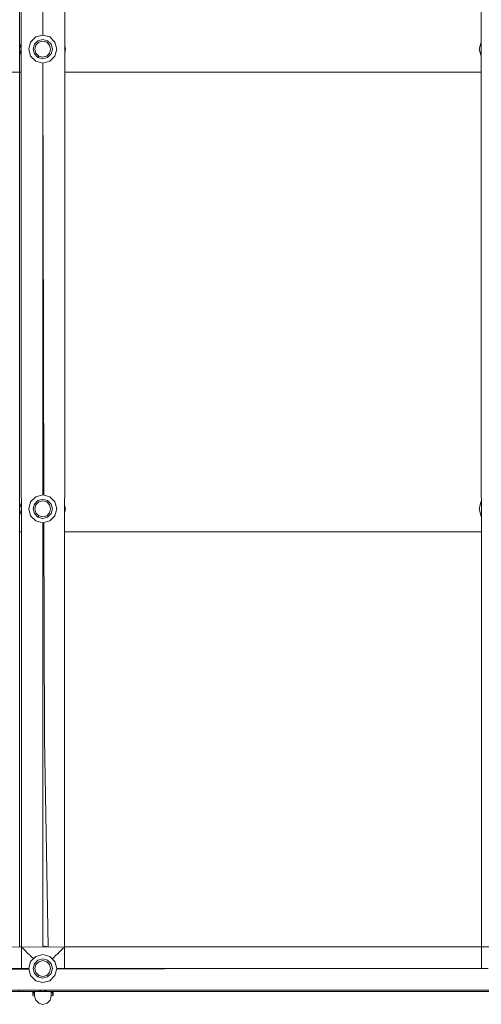
# Model space of a CAD drawing. Units: millimetres. Extents: x 63533 to 75729, y -21928 to -16791.
# Drawn here: x 65842 to 66345, y -20404 to -19333 of the extents above; entities that cross this region are included whole.
import ezdxf

# ---------------------------------------------------------------- set-up
doc = ezdxf.new("R2010")
doc.units = ezdxf.units.MM
doc.header["$MEASUREMENT"] = 0
doc.layers.add('Новый_Чертеж и Рисунок_Ном._пера__7', color=7, linetype='Continuous', lineweight=15)

msp = doc.modelspace()

# ---------------------------------------------------------------- linework, layer by layer
at = {"layer": 'Новый_Чертеж и Рисунок_Ном._пера__7', "color": 7, "linetype": 'Continuous', "lineweight": 15}
for points in [[(65890.9, -18365.2), (65891.2, -19365.2)], [(65844.3, -18388.7), (65844, -19365.2)], [(66344.6, -18388.8), (66344.3, -19365.2)], [(65842.2, -18840.2), (65842.2, -19390.2)], [(65842.2, -18840.2), (65842.2, -19390.2)], [(65842.2, -19390.2), (65842.2, -18840.2)], [(65842.2, -19390.2), (65842.2, -18840.2)], [(65866.6, -18880.3), (65867.6, -19350.1)], [(65867.6, -18880.4), (65867.6, -19350.1)], [(65842.2, -19340.2), (65842.2, -19365.2)], [(65842.2, -19340.2), (65842.2, -19365.2)], [(65842.2, -19365.2), (65842.2, -19340.2)], [(65842.2, -19365.2), (65842.2, -19340.2)], [(65867.3, -19350), (65859.7, -19352)], [(65859.7, -19352), (65867.3, -19350)], [(65867.3, -19350), (65859.7, -19352)], [(65867.3, -19350), (65859.7, -19352)], [(65874.9, -19352), (65867.3, -19350)], [(65867.3, -19350), (65874.9, -19352)], [(65874.9, -19352), (65867.3, -19350)], [(65874.9, -19352), (65867.3, -19350)], [(65867.6, -19340.3), (65867.6, -19340.3)], [(65867.6, -19340.3), (65867.6, -19340.3)], [(65867.6, -19340.3), (65867.6, -19340.3)], [(65842.2, -19365.2), (65844, -19358.6)], [(65844, -19358.6), (65842.2, -19365.2)], [(65854.1, -19357.6), (65852.1, -19365.2)], [(65852.1, -19365.2), (65854.1, -19357.6)], [(65854.1, -19357.6), (65852.1, -19365.2)], [(65854.1, -19357.6), (65852.1, -19365.2)], [(65859.7, -19352), (65854.1, -19357.6)], [(65859.7, -19352), (65854.1, -19357.6)], [(65859.7, -19352), (65854.1, -19357.6)], [(65859.7, -19352), (65854.1, -19357.6)], [(65856.8, -19365.2), (65858.2, -19360)], [(65858.2, -19360), (65856.8, -19365.2)], [(65858.2, -19360), (65856.8, -19365.2)], [(65858.2, -19360), (65862.1, -19356.1)], [(65862.1, -19356.1), (65858.2, -19360)], [(65862.1, -19356.1), (65858.2, -19360)], [(65858.7, -19365.2), (65859.8, -19360.9)], [(65858.7, -19365.2), (65859.8, -19360.9)], [(65859.8, -19360.9), (65863, -19357.7)], [(65859.8, -19360.9), (65863, -19357.7)], [(65862.1, -19356.1), (65867.3, -19354.7)], [(65867.3, -19354.7), (65862.1, -19356.1)], [(65867.3, -19354.7), (65862.1, -19356.1)], [(65863, -19357.7), (65867.3, -19356.6)], [(65863, -19357.7), (65867.3, -19356.6)], [(65867.3, -19354.7), (65872.5, -19356.1)], [(65872.5, -19356.1), (65867.3, -19354.7)], [(65872.5, -19356.1), (65867.3, -19354.7)], [(65867.3, -19356.6), (65871.6, -19357.7)], [(65867.3, -19356.6), (65871.6, -19357.7)], [(65871.6, -19357.7), (65874.8, -19360.9)], [(65871.6, -19357.7), (65874.8, -19360.9)], [(65872.5, -19356.1), (65876.4, -19360)], [(65876.4, -19360), (65872.5, -19356.1)], [(65876.4, -19360), (65872.5, -19356.1)], [(65874.8, -19360.9), (65875.9, -19365.2)], [(65874.8, -19360.9), (65875.9, -19365.2)], [(65880.5, -19357.6), (65874.9, -19352)], [(65874.9, -19352), (65880.5, -19357.6)], [(65880.5, -19357.6), (65874.9, -19352)], [(65880.5, -19357.6), (65874.9, -19352)], [(65876.4, -19360), (65877.8, -19365.2)], [(65877.8, -19365.2), (65876.4, -19360)], [(65877.8, -19365.2), (65876.4, -19360)], [(65880.5, -19357.6), (65882.5, -19365.2)], [(65880.5, -19357.6), (65882.5, -19365.2)], [(65882.5, -19365.2), (65880.5, -19357.6)], [(65882.5, -19365.2), (65880.5, -19357.6)], [(66342.2, -19365.2), (66344.3, -19357.5)], [(66344.3, -19357.5), (66342.2, -19365.2)], [(65842.2, -19365.2), (65842.2, -19890.2)], [(65842.2, -19365.2), (65842.2, -19890.2)], [(65842.2, -19890.2), (65842.2, -19365.2)], [(65842.2, -19890.2), (65842.2, -19365.2)], [(65844, -19371.8), (65842.2, -19365.2)], [(65842.2, -19365.2), (65844, -19371.8)], [(65844.3, -20341.7), (65844, -19365.2)], [(65854.1, -19372.8), (65852.1, -19365.2)], [(65852.1, -19365.2), (65854.1, -19372.8)], [(65852.1, -19365.2), (65854.1, -19372.8)], [(65852.1, -19365.2), (65854.1, -19372.8)], [(65858.2, -19370.4), (65856.8, -19365.2)], [(65856.8, -19365.2), (65858.2, -19370.4)], [(65856.8, -19365.2), (65858.2, -19370.4)], [(65858.2, -19370.4), (65862.1, -19374.3)], [(65858.2, -19370.4), (65862.1, -19374.3)], [(65858.2, -19370.4), (65862.1, -19374.3)], [(65858.7, -19365.2), (65859.8, -19369.5)], [(65859.8, -19369.5), (65858.7, -19365.2)], [(65859.8, -19369.5), (65863, -19372.7)], [(65863, -19372.7), (65859.8, -19369.5)], [(65871.6, -19372.7), (65874.8, -19369.5)], [(65874.8, -19369.5), (65871.6, -19372.7)], [(65876.4, -19370.4), (65872.5, -19374.3)], [(65872.5, -19374.3), (65876.4, -19370.4)], [(65872.5, -19374.3), (65876.4, -19370.4)], [(65874.8, -19369.5), (65875.9, -19365.2)], [(65875.9, -19365.2), (65874.8, -19369.5)], [(65877.8, -19365.2), (65876.4, -19370.4)], [(65876.4, -19370.4), (65877.8, -19365.2)], [(65876.4, -19370.4), (65877.8, -19365.2)], [(65880.5, -19372.8), (65882.5, -19365.2)], [(65882.5, -19365.2), (65880.5, -19372.8)], [(65880.5, -19372.8), (65882.5, -19365.2)], [(65880.5, -19372.8), (65882.5, -19365.2)], [(65891, -20341.7), (65891.2, -19365.2)], [(65892.2, -19365.2), (65891.2, -19361.4)], [(65892.2, -19365.2), (65891.2, -19361.4)], [(65891.2, -19369), (65892.2, -19365.2)], [(65891.2, -19369), (65892.2, -19365.2)], [(66344.3, -19372.9), (66342.2, -19365.2)], [(66342.2, -19365.2), (66344.3, -19372.9)], [(66344.6, -20341.7), (66344.3, -19365.2)], [(65859.7, -19378.4), (65854.1, -19372.8)], [(65854.1, -19372.8), (65859.7, -19378.4)], [(65854.1, -19372.8), (65859.7, -19378.4)], [(65854.1, -19372.8), (65859.7, -19378.4)], [(65867.3, -19380.4), (65859.7, -19378.4)], [(65859.7, -19378.4), (65867.3, -19380.4)], [(65859.7, -19378.4), (65867.3, -19380.4)], [(65859.7, -19378.4), (65867.3, -19380.4)], [(65862.1, -19374.3), (65863, -19372.7)], [(65863, -19372.7), (65862.1, -19374.3)], [(65867.3, -19375.7), (65862.1, -19374.3)], [(65862.1, -19374.3), (65867.3, -19375.7)], [(65867.3, -19375.7), (65862.1, -19374.3)], [(65863, -19372.7), (65867.3, -19373.8)], [(65867.3, -19373.8), (65863, -19372.7)], [(65867.3, -19373.8), (65869.7, -19373.2)], [(65869.7, -19373.2), (65867.3, -19373.8)], [(65872.5, -19374.3), (65867.3, -19375.7)], [(65867.3, -19375.7), (65872.5, -19374.3)], [(65867.3, -19375.7), (65872.5, -19374.3)], [(65874.9, -19378.4), (65867.3, -19380.4)], [(65867.3, -19380.4), (65874.9, -19378.4)], [(65867.3, -19380.4), (65874.9, -19378.4)], [(65874.9, -19378.4), (65867.3, -19380.4)], [(65868.6, -19850.3), (65867.6, -19380.4)], [(65867.6, -19850.1), (65867.6, -19380.4)], [(65869.7, -19373.2), (65871.6, -19372.7)], [(65871.6, -19372.7), (65869.7, -19373.2)], [(65880.5, -19372.8), (65874.9, -19378.4)], [(65874.9, -19378.4), (65880.5, -19372.8)], [(65874.9, -19378.4), (65880.5, -19372.8)], [(65874.9, -19378.4), (65880.5, -19372.8)], [(65390.6, -19390.2), (65842.2, -19390.2)], [(65390.6, -19390.2), (65842.2, -19390.2)], [(65390.6, -19390.2), (65842.2, -19390.2)], [(65390.6, -19390.2), (65842.2, -19390.2)], [(65842.2, -19390.2), (65844, -19390.2)], [(65842.2, -19390.2), (65844, -19390.2)], [(65842.2, -19390.2), (65844, -19390.2)], [(65842.2, -19390.2), (65844, -19390.2)], [(65867.6, -19390.1), (65867.7, -19390.1)], [(65867.6, -19390.1), (65867.7, -19390.1)], [(65891.2, -19390.2), (66344.3, -19390.2)], [(65891.2, -19390.2), (66344.3, -19390.2)], [(65891.2, -19390.2), (66344.3, -19390.2)], [(65891.2, -19390.2), (66344.3, -19390.2)], [(65867.7, -19404), (65867.6, -19404.1)], [(65868.6, -19840.6), (65867.6, -19840.3)], [(65868.6, -19840.6), (65867.6, -19840.3)], [(65859.7, -19852), (65854.1, -19857.6)], [(65859.7, -19852), (65854.1, -19857.6)], [(65859.7, -19852), (65854.1, -19857.6)], [(65859.7, -19852), (65854.1, -19857.6)], [(65867.3, -19850), (65859.7, -19852)], [(65859.7, -19852), (65867.3, -19850)], [(65867.3, -19850), (65859.7, -19852)], [(65867.3, -19850), (65859.7, -19852)], [(65874.9, -19852), (65867.3, -19850)], [(65867.3, -19850), (65874.9, -19852)], [(65874.9, -19852), (65867.3, -19850)], [(65874.9, -19852), (65867.3, -19850)], [(65880.5, -19857.6), (65874.9, -19852)], [(65874.9, -19852), (65880.5, -19857.6)], [(65880.5, -19857.6), (65874.9, -19852)], [(65880.5, -19857.6), (65874.9, -19852)], [(65842.2, -19865.2), (65844.1, -19858.1)], [(65844.1, -19858.1), (65842.2, -19865.2)], [(65854.1, -19857.6), (65852.1, -19865.2)], [(65852.1, -19865.2), (65854.1, -19857.6)], [(65854.1, -19857.6), (65852.1, -19865.2)], [(65854.1, -19857.6), (65852.1, -19865.2)], [(65856.8, -19865.2), (65858.2, -19860)], [(65858.2, -19860), (65856.8, -19865.2)], [(65858.2, -19860), (65856.8, -19865.2)], [(65858.2, -19860), (65862.1, -19856.1)], [(65862.1, -19856.1), (65858.2, -19860)], [(65862.1, -19856.1), (65858.2, -19860)], [(65858.7, -19865.2), (65859.8, -19860.9)], [(65858.7, -19865.2), (65859.8, -19860.9)], [(65859.8, -19860.9), (65863, -19857.7)], [(65859.8, -19860.9), (65863, -19857.7)], [(65862.1, -19856.1), (65867.3, -19854.7)], [(65867.3, -19854.7), (65862.1, -19856.1)], [(65867.3, -19854.7), (65862.1, -19856.1)], [(65863, -19857.7), (65867.3, -19856.6)], [(65863, -19857.7), (65867.3, -19856.6)], [(65867.3, -19854.7), (65872.5, -19856.1)], [(65872.5, -19856.1), (65867.3, -19854.7)], [(65872.5, -19856.1), (65867.3, -19854.7)], [(65867.3, -19856.6), (65871.6, -19857.7)], [(65867.3, -19856.6), (65871.6, -19857.7)], [(65871.6, -19857.7), (65874.8, -19860.9)], [(65871.6, -19857.7), (65874.8, -19860.9)], [(65872.5, -19856.1), (65876.4, -19860)], [(65876.4, -19860), (65872.5, -19856.1)], [(65876.4, -19860), (65872.5, -19856.1)], [(65874.8, -19860.9), (65875.9, -19865.2)], [(65874.8, -19860.9), (65875.9, -19865.2)], [(65876.4, -19860), (65877.8, -19865.2)], [(65877.8, -19865.2), (65876.4, -19860)], [(65877.8, -19865.2), (65876.4, -19860)], [(65880.5, -19857.6), (65882.5, -19865.2)], [(65880.5, -19857.6), (65882.5, -19865.2)], [(65882.5, -19865.2), (65880.5, -19857.6)], [(65882.5, -19865.2), (65880.5, -19857.6)], [(65892.2, -19865.2), (65891.1, -19860.9)], [(65892.2, -19865.2), (65891.1, -19860.9)], [(66342.2, -19865.2), (66344.4, -19857)], [(66344.4, -19857), (66342.2, -19865.2)], [(65844.1, -19872.3), (65842.2, -19865.2)], [(65842.2, -19865.2), (65844.1, -19872.3)], [(65854.1, -19872.8), (65852.1, -19865.2)], [(65852.1, -19865.2), (65854.1, -19872.8)], [(65852.1, -19865.2), (65854.1, -19872.8)], [(65852.1, -19865.2), (65854.1, -19872.8)], [(65859.7, -19878.4), (65854.1, -19872.8)], [(65854.1, -19872.8), (65859.7, -19878.4)], [(65854.1, -19872.8), (65859.7, -19878.4)], [(65854.1, -19872.8), (65859.7, -19878.4)], [(65858.2, -19870.4), (65856.8, -19865.2)], [(65856.8, -19865.2), (65858.2, -19870.4)], [(65856.8, -19865.2), (65858.2, -19870.4)], [(65858.2, -19870.4), (65862.1, -19874.3)], [(65858.2, -19870.4), (65862.1, -19874.3)], [(65858.2, -19870.4), (65862.1, -19874.3)], [(65858.2, -19870.4), (65862.1, -19874.3)], [(65858.7, -19865.2), (65859.8, -19869.5)], [(65859.8, -19869.5), (65858.7, -19865.2)], [(65859.8, -19869.5), (65863, -19872.7)], [(65863, -19872.7), (65859.8, -19869.5)], [(65862.1, -19874.3), (65863, -19872.7)], [(65863, -19872.7), (65862.1, -19874.3)], [(65867.3, -19875.7), (65862.1, -19874.3)], [(65862.1, -19874.3), (65867.3, -19875.7)], [(65867.3, -19875.7), (65862.1, -19874.3)], [(65867.3, -19875.7), (65862.1, -19874.3)], [(65863, -19872.7), (65867.3, -19873.8)], [(65867.3, -19873.8), (65863, -19872.7)], [(65867.3, -19873.8), (65871.6, -19872.7)], [(65871.6, -19872.7), (65867.3, -19873.8)], [(65872.5, -19874.3), (65867.3, -19875.7)], [(65867.3, -19875.7), (65872.5, -19874.3)], [(65867.3, -19875.7), (65872.5, -19874.3)], [(65867.3, -19875.7), (65872.5, -19874.3)], [(65871.6, -19872.7), (65874.8, -19869.5)], [(65874.8, -19869.5), (65871.6, -19872.7)], [(65876.4, -19870.4), (65872.5, -19874.3)], [(65872.5, -19874.3), (65876.4, -19870.4)], [(65872.5, -19874.3), (65876.4, -19870.4)], [(65872.5, -19874.3), (65876.4, -19870.4)], [(65874.8, -19869.5), (65875.9, -19865.2)], [(65875.9, -19865.2), (65874.8, -19869.5)], [(65880.5, -19872.8), (65874.9, -19878.4)], [(65874.9, -19878.4), (65880.5, -19872.8)], [(65874.9, -19878.4), (65880.5, -19872.8)], [(65874.9, -19878.4), (65880.5, -19872.8)], [(65877.8, -19865.2), (65876.4, -19870.4)], [(65876.4, -19870.4), (65877.8, -19865.2)], [(65876.4, -19870.4), (65877.8, -19865.2)], [(65880.5, -19872.8), (65882.5, -19865.2)], [(65882.5, -19865.2), (65880.5, -19872.8)], [(65880.5, -19872.8), (65882.5, -19865.2)], [(65880.5, -19872.8), (65882.5, -19865.2)], [(65891.1, -19869.5), (65892.2, -19865.2)], [(65891.1, -19869.5), (65892.2, -19865.2)], [(66344.4, -19873.4), (66342.2, -19865.2)], [(66342.2, -19865.2), (66344.4, -19873.4)], [(65867.3, -19880.4), (65859.7, -19878.4)], [(65859.7, -19878.4), (65867.3, -19880.4)], [(65859.7, -19878.4), (65867.3, -19880.4)], [(65859.7, -19878.4), (65867.3, -19880.4)], [(65874.9, -19878.4), (65867.3, -19880.4)], [(65867.3, -19880.4), (65874.9, -19878.4)], [(65867.3, -19880.4), (65874.9, -19878.4)], [(65874.9, -19878.4), (65867.3, -19880.4)], [(65867.6, -20341.7), (65867.6, -19880.4)], [(65869.1, -20115.2), (65868.6, -19880.1)], [(65842.2, -19890.2), (65842.2, -20341.7)], [(65842.2, -19890.2), (65842.2, -20341.7)], [(65842.2, -20341.7), (65842.2, -19890.2)], [(65842.2, -20341.7), (65842.2, -19890.2)], [(65842.2, -19890.2), (65844.1, -19890.2)], [(65842.2, -19890.2), (65844.1, -19890.2)], [(65842.2, -19890.2), (65844.1, -19890.2)], [(65842.2, -19890.2), (65844.1, -19890.2)], [(65867.6, -19890.1), (65868.7, -19889.8)], [(65867.6, -19890.1), (65868.7, -19889.8)], [(65867.6, -19890.2), (65868.7, -19890.2)], [(65867.6, -19890.2), (65868.7, -19890.2)], [(65867.6, -19890.2), (65868.7, -19890.2)], [(65867.6, -19890.2), (65868.7, -19890.2)], [(65891.1, -19890.2), (66344.4, -19890.2)], [(65891.1, -19890.2), (66344.4, -19890.2)], [(65891.1, -19890.2), (66344.4, -19890.2)], [(65891.1, -19890.2), (66344.4, -19890.2)], [(65868.7, -19903.8), (65867.6, -19904.1)], [(65869.1, -20115.2), (65873.2, -20341.7)], [(65343.7, -20341.8), (65891, -20341.7)], [(65844.3, -20341.7), (65844.3, -20341.7)], [(65844.3, -20341.7), (65844.3, -20341.7)], [(65844.6, -20342), (65844.3, -20341.7)], [(65844.6, -20342), (65844.3, -20341.7)], [(65844.3, -20365.2), (65844.3, -20341.7)], [(65844.6, -20342), (65844.9, -20342.5)], [(65844.6, -20342), (65844.9, -20342.5)], [(65845.1, -20342.7), (65844.9, -20342.5)], [(65845.1, -20342.7), (65844.9, -20342.5)], [(65845.1, -20342.7), (65845.1, -20342.7)], [(65845.1, -20342.7), (65845.1, -20342.7)], [(65845.1, -20342.7), (65845.7, -20343.1)], [(65845.1, -20342.7), (65845.7, -20343.1)], [(65846, -20343.3), (65845.7, -20343.1)], [(65846, -20343.3), (65846.2, -20343.5)], [(65847.4, -20344.8), (65846.2, -20343.5)], [(65847.4, -20344.8), (65846.2, -20343.5)], [(65847.4, -20344.8), (65847.4, -20344.8)], [(65847.4, -20344.8), (65847.4, -20344.8)], [(65847.5, -20344.8), (65847.4, -20344.8)], [(65847.5, -20344.8), (65847.4, -20344.8)], [(65847.6, -20344.9), (65847.5, -20344.8)], [(65847.6, -20344.9), (65847.5, -20344.8)], [(65848.8, -20346.2), (65847.6, -20344.9)], [(65848.8, -20346.2), (65847.6, -20344.9)], [(65848.8, -20346.2), (65850.1, -20347.7)], [(65848.8, -20346.2), (65850.1, -20347.7)], [(65872.7, -20341.7), (65867.6, -20340.3)], [(65872.7, -20341.7), (65867.6, -20340.3)], [(65886.3, -20346.3), (65885, -20347.9)], [(65886.3, -20346.3), (65885, -20347.9)], [(65886.3, -20346.3), (65887.7, -20344.8)], [(65886.3, -20346.3), (65887.7, -20344.8)], [(65887.7, -20344.8), (65887.8, -20344.8)], [(65887.7, -20344.8), (65887.8, -20344.8)], [(65887.8, -20344.8), (65887.8, -20344.7)], [(65887.8, -20344.8), (65887.8, -20344.7)], [(65887.8, -20344.7), (65887.9, -20344.7)], [(65887.8, -20344.7), (65887.9, -20344.7)], [(65887.9, -20344.7), (65888.8, -20343.7)], [(65887.9, -20344.7), (65888.8, -20343.7)], [(65887.9, -20344.7), (65887.9, -20344.7)], [(65887.9, -20344.7), (65887.9, -20344.7)], [(65889.2, -20343.4), (65888.8, -20343.7)], [(65889.2, -20343.4), (65889.6, -20343)], [(65890.1, -20342.7), (65889.6, -20343)], [(65890.1, -20342.7), (65889.6, -20343)], [(65890.1, -20342.7), (65890.2, -20342.7)], [(65890.1, -20342.7), (65890.2, -20342.7)], [(65890.2, -20342.7), (65890.3, -20342.5)], [(65890.2, -20342.7), (65890.3, -20342.5)], [(65890.6, -20342), (65890.3, -20342.5)], [(65890.6, -20342), (65890.3, -20342.5)], [(65890.6, -20342), (65891, -20341.7)], [(65890.6, -20342), (65891, -20341.7)], [(65890.9, -20365.2), (65891, -20341.7)], [(65891, -20341.7), (66117.2, -20341.6)], [(66391.3, -20341.7), (66117.2, -20341.6)], [(66344.6, -20365.2), (66344.6, -20341.7)], [(65851.1, -20348.7), (65850.1, -20347.7)], [(65851.1, -20348.7), (65850.1, -20347.7)], [(65851.1, -20348.7), (65851.1, -20348.8)], [(65851.1, -20348.7), (65851.1, -20348.8)], [(65851.1, -20348.8), (65851.2, -20348.8)], [(65851.1, -20348.8), (65851.2, -20348.8)], [(65851.2, -20348.8), (65852.6, -20349.9)], [(65851.2, -20348.8), (65852.6, -20349.9)], [(65853.2, -20350.4), (65852.6, -20349.9)], [(65853.2, -20350.4), (65853.7, -20350.9)], [(65855.9, -20353.2), (65853.7, -20350.9)], [(65855.9, -20353.2), (65853.7, -20350.9)], [(65859.7, -20352), (65854.1, -20357.6)], [(65859.7, -20352), (65854.1, -20357.6)], [(65859.7, -20352), (65854.1, -20357.6)], [(65859.7, -20352), (65854.1, -20357.6)], [(65856, -20353.2), (65855.9, -20353.2)], [(65856, -20353.2), (65855.9, -20353.2)], [(65856, -20353.2), (65856, -20353.2)], [(65856, -20353.2), (65856, -20353.2)], [(65856.1, -20353.3), (65856, -20353.2)], [(65856.1, -20353.3), (65856, -20353.2)], [(65856.4, -20353.4), (65856.1, -20353.3)], [(65856.4, -20353.4), (65856.1, -20353.3)], [(65857.3, -20354.4), (65856.4, -20353.4)], [(65857.3, -20354.4), (65856.4, -20353.4)], [(65858.2, -20360), (65862.1, -20356.1)], [(65862.1, -20356.1), (65858.2, -20360)], [(65862.1, -20356.1), (65858.2, -20360)], [(65867.3, -20350), (65859.7, -20352)], [(65859.7, -20352), (65867.3, -20350)], [(65867.3, -20350), (65859.7, -20352)], [(65867.3, -20350), (65859.7, -20352)], [(65862.1, -20356.1), (65867.3, -20354.7)], [(65867.3, -20354.7), (65862.1, -20356.1)], [(65867.3, -20354.7), (65862.1, -20356.1)], [(65863, -20357.7), (65867.3, -20356.6)], [(65863, -20357.7), (65867.3, -20356.6)], [(65874.9, -20352), (65867.3, -20350)], [(65867.3, -20350), (65874.9, -20352)], [(65874.9, -20352), (65867.3, -20350)], [(65874.9, -20352), (65867.3, -20350)], [(65867.3, -20354.7), (65872.5, -20356.1)], [(65872.5, -20356.1), (65867.3, -20354.7)], [(65872.5, -20356.1), (65867.3, -20354.7)], [(65867.3, -20356.6), (65871.6, -20357.7)], [(65867.3, -20356.6), (65871.6, -20357.7)], [(65872.5, -20356.1), (65876.4, -20360)], [(65876.4, -20360), (65872.5, -20356.1)], [(65876.4, -20360), (65872.5, -20356.1)], [(65880.5, -20357.6), (65874.9, -20352)], [(65874.9, -20352), (65880.5, -20357.6)], [(65880.5, -20357.6), (65874.9, -20352)], [(65880.5, -20357.6), (65874.9, -20352)], [(65877.6, -20354.7), (65878.9, -20353.4)], [(65877.6, -20354.7), (65878.9, -20353.4)], [(65878.9, -20353.4), (65879.3, -20353.2)], [(65878.9, -20353.4), (65879.3, -20353.2)], [(65879.3, -20353.2), (65879.3, -20353.1)], [(65879.3, -20353.2), (65879.3, -20353.1)], [(65879.3, -20353.1), (65879.4, -20353.1)], [(65879.3, -20353.1), (65879.4, -20353.1)], [(65879.3, -20353.2), (65879.3, -20353.2)], [(65879.3, -20353.2), (65879.3, -20353.2)], [(65879.4, -20353.1), (65881.2, -20351.1)], [(65879.4, -20353.1), (65881.2, -20351.1)], [(65882, -20350.4), (65881.2, -20351.1)], [(65882, -20350.4), (65882.7, -20349.8)], [(65884.1, -20348.7), (65882.7, -20349.8)], [(65884.1, -20348.7), (65882.7, -20349.8)], [(65884.1, -20348.7), (65884.2, -20348.7)], [(65884.1, -20348.7), (65884.2, -20348.7)], [(65884.1, -20348.7), (65884.1, -20348.7)], [(65884.1, -20348.7), (65884.1, -20348.7)], [(65884.2, -20348.7), (65885, -20347.9)], [(65884.2, -20348.7), (65885, -20347.9)], [(65381.9, -20366.7), (65852.2, -20365.7)], [(65390.4, -20365.2), (65845.3, -20365.2)], [(65842.2, -20365.2), (65842.2, -20365.8)], [(65842.2, -20365.2), (65842.2, -20365.8)], [(65842.2, -20365.8), (65842.2, -20365.2)], [(65842.2, -20365.8), (65842.2, -20365.2)], [(65842.4, -20365.8), (65842.2, -20365.2)], [(65842.2, -20365.2), (65842.4, -20365.8)], [(65844.3, -20365.2), (65845.1, -20365.2)], [(65844.3, -20365.2), (65845.1, -20365.2)], [(65847.4, -20365.2), (65845.1, -20365.2)], [(65847.4, -20365.2), (65845.1, -20365.2)], [(65847.4, -20365.2), (65851.1, -20365.2)], [(65847.4, -20365.2), (65851.1, -20365.2)], [(65852.1, -20365.2), (65851.1, -20365.2)], [(65852.1, -20365.2), (65851.1, -20365.2)], [(65854.1, -20357.6), (65852.1, -20365.2)], [(65852.1, -20365.2), (65854.1, -20357.6)], [(65854.1, -20357.6), (65852.1, -20365.2)], [(65854.1, -20357.6), (65852.1, -20365.2)], [(65854.1, -20372.8), (65852.1, -20365.2)], [(65852.1, -20365.2), (65854.1, -20372.8)], [(65852.1, -20365.2), (65854.1, -20372.8)], [(65852.1, -20365.2), (65854.1, -20372.8)], [(65856.8, -20365.2), (65858.2, -20360)], [(65858.2, -20360), (65856.8, -20365.2)], [(65858.2, -20360), (65856.8, -20365.2)], [(65858.2, -20370.4), (65856.8, -20365.2)], [(65856.8, -20365.2), (65858.2, -20370.4)], [(65856.8, -20365.2), (65858.2, -20370.4)], [(65858.7, -20365.2), (65859.8, -20360.9)], [(65858.7, -20365.2), (65859.8, -20360.9)], [(65858.7, -20365.2), (65859.8, -20369.5)], [(65859.8, -20369.5), (65858.7, -20365.2)], [(65859.8, -20360.9), (65863, -20357.7)], [(65859.8, -20360.9), (65863, -20357.7)], [(65871.6, -20357.7), (65874.8, -20360.9)], [(65871.6, -20357.7), (65874.8, -20360.9)], [(65874.8, -20360.9), (65875.9, -20365.2)], [(65874.8, -20360.9), (65875.9, -20365.2)], [(65874.8, -20369.5), (65875.9, -20365.2)], [(65875.9, -20365.2), (65874.8, -20369.5)], [(65876.4, -20360), (65877.8, -20365.2)], [(65877.8, -20365.2), (65876.4, -20360)], [(65877.8, -20365.2), (65876.4, -20360)], [(65877.8, -20365.2), (65876.4, -20370.4)], [(65876.4, -20370.4), (65877.8, -20365.2)], [(65876.4, -20370.4), (65877.8, -20365.2)], [(65880.5, -20357.6), (65882.5, -20365.2)], [(65880.5, -20357.6), (65882.5, -20365.2)], [(65882.5, -20365.2), (65880.5, -20357.6)], [(65882.5, -20365.2), (65880.5, -20357.6)], [(65880.5, -20372.8), (65882.5, -20365.2)], [(65882.5, -20365.2), (65880.5, -20372.8)], [(65880.5, -20372.8), (65882.5, -20365.2)], [(65880.5, -20372.8), (65882.5, -20365.2)], [(65882.4, -20365.7), (66117.2, -20365.2)], [(65882.5, -20365.2), (65884.1, -20365.2)], [(65882.5, -20365.2), (65884.1, -20365.2)], [(65887.8, -20365.2), (65884.1, -20365.2)], [(65887.8, -20365.2), (65884.1, -20365.2)], [(65884.9, -20365.2), (66117.2, -20365.2)], [(65887.8, -20365.2), (65890.1, -20365.2)], [(65887.8, -20365.2), (65890.1, -20365.2)], [(65890.9, -20365.2), (65890.1, -20365.2)], [(65890.9, -20365.2), (65890.1, -20365.2)], [(65892.1, -20365.7), (65892.2, -20365.2)], [(65892.1, -20365.7), (65892.2, -20365.2)], [(66344.6, -20364.8), (66117.2, -20365.2)], [(66352.1, -20365.2), (66117.2, -20365.2)], [(66342.2, -20365.2), (66342.4, -20364.8)], [(66342.4, -20364.8), (66342.2, -20365.2)], [(65859.7, -20378.4), (65854.1, -20372.8)], [(65854.1, -20372.8), (65859.7, -20378.4)], [(65854.1, -20372.8), (65859.7, -20378.4)], [(65854.1, -20372.8), (65859.7, -20378.4)], [(65858.2, -20370.4), (65862.1, -20374.3)], [(65858.2, -20370.4), (65862.1, -20374.3)], [(65858.2, -20370.4), (65862.1, -20374.3)], [(65867.3, -20380.4), (65859.7, -20378.4)], [(65859.7, -20378.4), (65867.3, -20380.4)], [(65859.7, -20378.4), (65867.3, -20380.4)], [(65859.7, -20378.4), (65867.3, -20380.4)], [(65859.8, -20369.5), (65863, -20372.7)], [(65863, -20372.7), (65859.8, -20369.5)], [(65862.1, -20374.3), (65863, -20372.7)], [(65863, -20372.7), (65862.1, -20374.3)], [(65867.3, -20375.7), (65862.1, -20374.3)], [(65862.1, -20374.3), (65867.3, -20375.7)], [(65867.3, -20375.7), (65862.1, -20374.3)], [(65863, -20372.7), (65867.3, -20373.8)], [(65867.3, -20373.8), (65863, -20372.7)], [(65867.3, -20373.8), (65871.6, -20372.7)], [(65871.6, -20372.7), (65867.3, -20373.8)], [(65872.5, -20374.3), (65867.3, -20375.7)], [(65867.3, -20375.7), (65872.5, -20374.3)], [(65867.3, -20375.7), (65872.5, -20374.3)], [(65874.9, -20378.4), (65867.3, -20380.4)], [(65867.3, -20380.4), (65874.9, -20378.4)], [(65867.3, -20380.4), (65874.9, -20378.4)], [(65874.9, -20378.4), (65867.3, -20380.4)], [(65871.6, -20372.7), (65874.8, -20369.5)], [(65874.8, -20369.5), (65871.6, -20372.7)], [(65876.4, -20370.4), (65872.5, -20374.3)], [(65872.5, -20374.3), (65876.4, -20370.4)], [(65872.5, -20374.3), (65876.4, -20370.4)], [(65880.5, -20372.8), (65874.9, -20378.4)], [(65874.9, -20378.4), (65880.5, -20372.8)], [(65874.9, -20378.4), (65880.5, -20372.8)], [(65874.9, -20378.4), (65880.5, -20372.8)], [(65180.5, -20388.6), (66117.2, -20388.8)], [(65842.2, -20388.7), (65842.2, -20390.2)], [(65842.2, -20388.7), (65842.2, -20390.2)], [(65842.2, -20390.2), (65842.2, -20388.7)], [(65842.2, -20390.2), (65842.2, -20388.7)], [(65867.2, -20390.2), (65861.8, -20388.8)], [(65861.8, -20388.8), (65867.2, -20390.2)], [(65867.2, -20390.2), (65872.7, -20388.8)], [(65867.2, -20390.2), (65872.7, -20388.8)], [(67064.5, -20388.6), (66117.2, -20388.8)], [(65342.2, -20390.2), (65856.5, -20390.2)], [(65342.2, -20390.2), (65856.5, -20390.2)], [(65342.2, -20390.2), (65856.5, -20390.2)], [(65342.2, -20390.2), (65856.5, -20390.2)], [(65842.2, -20390.2), (66392.2, -20390.2)], [(65842.2, -20390.2), (66392.2, -20390.2)], [(65842.2, -20390.2), (66392.2, -20390.2)], [(65842.2, -20390.2), (66392.2, -20390.2)], [(65856.5, -20392), (65856.5, -20390.2)], [(65856.5, -20390.2), (65856.5, -20392)], [(65856.5, -20390.2), (65856.5, -20392)], [(65856.5, -20392), (65856.5, -20390.2)], [(65856.6, -20394.4), (65856.5, -20392)], [(65856.5, -20392), (65856.6, -20394.4)], [(65856.5, -20392), (65856.6, -20394.4)], [(65856.6, -20394.4), (65856.5, -20392)], [(65857.8, -20390.2), (65856.6, -20394.5)], [(65856.6, -20394.5), (65856.6, -20394.4)], [(65856.6, -20394.4), (65856.6, -20394.5)], [(65856.6, -20394.4), (65856.6, -20394.5)], [(65856.6, -20394.5), (65856.6, -20394.4)], [(65858.5, -20395.1), (65856.6, -20394.5)], [(65856.6, -20394.5), (65858.5, -20395.1)], [(65858.5, -20392.5), (65858.5, -20390.2)], [(65858.5, -20390.2), (65858.5, -20392.5)], [(65858.5, -20392.5), (65858.5, -20390.2)], [(65858.5, -20392.5), (65858.5, -20390.2)], [(65858.5, -20394.9), (65858.5, -20392.5)], [(65858.5, -20392.5), (65858.5, -20395.1)], [(65858.5, -20394.9), (65858.5, -20392.5)], [(65858.5, -20392.5), (65858.5, -20395.1)], [(65858.5, -20395.1), (65858.5, -20394.9)], [(65858.5, -20395.1), (65858.5, -20394.9)], [(65859.7, -20399.6), (65858.5, -20395.1)], [(65863, -20402.9), (65859.7, -20399.6)], [(65875.3, -20399.6), (65872, -20402.9)], [(65875.3, -20399.6), (65872, -20402.9)], [(65875.3, -20399.6), (65876.5, -20395.1)], [(65876.5, -20395.1), (65875.3, -20399.6)], [(65876.5, -20390.2), (65876.5, -20392.5)], [(65876.5, -20392.5), (65876.5, -20390.2)], [(65876.5, -20390.2), (65876.5, -20392.5)], [(65876.5, -20392.5), (65876.5, -20390.2)], [(65876.5, -20392.5), (65876.5, -20390.2)], [(65876.5, -20392.5), (65876.5, -20390.2)], [(65876.5, -20392.5), (65876.5, -20395.1)], [(65876.5, -20395.1), (65876.5, -20392.5)], [(65876.5, -20392.5), (65876.5, -20394.9)], [(65876.5, -20395.1), (65876.5, -20392.5)], [(65876.5, -20394.9), (65876.5, -20392.5)], [(65876.5, -20392.5), (65876.5, -20395.1)], [(65876.5, -20395.1), (65878.5, -20394.5)], [(65878.5, -20394.5), (65876.5, -20395.1)], [(65876.5, -20394.9), (65876.5, -20395.1)], [(65876.5, -20395.1), (65876.5, -20394.9)], [(65878.5, -20394.5), (65877.3, -20390.2)], [(65878.4, -20390.2), (65892.2, -20390.2)], [(65878.4, -20390.2), (65892.2, -20390.2)], [(65878.4, -20390.2), (65892.2, -20390.2)], [(65878.4, -20390.2), (65892.2, -20390.2)], [(65878.5, -20392), (65878.4, -20390.2)], [(65878.4, -20390.2), (65878.4, -20392)], [(65878.5, -20392), (65878.4, -20390.2)], [(65878.4, -20390.2), (65878.4, -20392)], [(65878.4, -20392), (65878.4, -20394.4)], [(65878.4, -20392), (65878.4, -20394.4)], [(65878.4, -20394.4), (65878.5, -20394.5)], [(65878.4, -20394.4), (65878.5, -20394.5)], [(65878.5, -20394.5), (65878.5, -20392)], [(65878.5, -20394.5), (65878.5, -20392)], [(65863, -20402.9), (65867.5, -20404.1)], [(65867.5, -20404.1), (65863, -20402.9)], [(65872, -20402.9), (65867.5, -20404.1)], [(65872, -20402.9), (65867.5, -20404.1)]]:
    msp.add_lwpolyline(points, dxfattribs=at)

doc.saveas('drawing.dxf')
